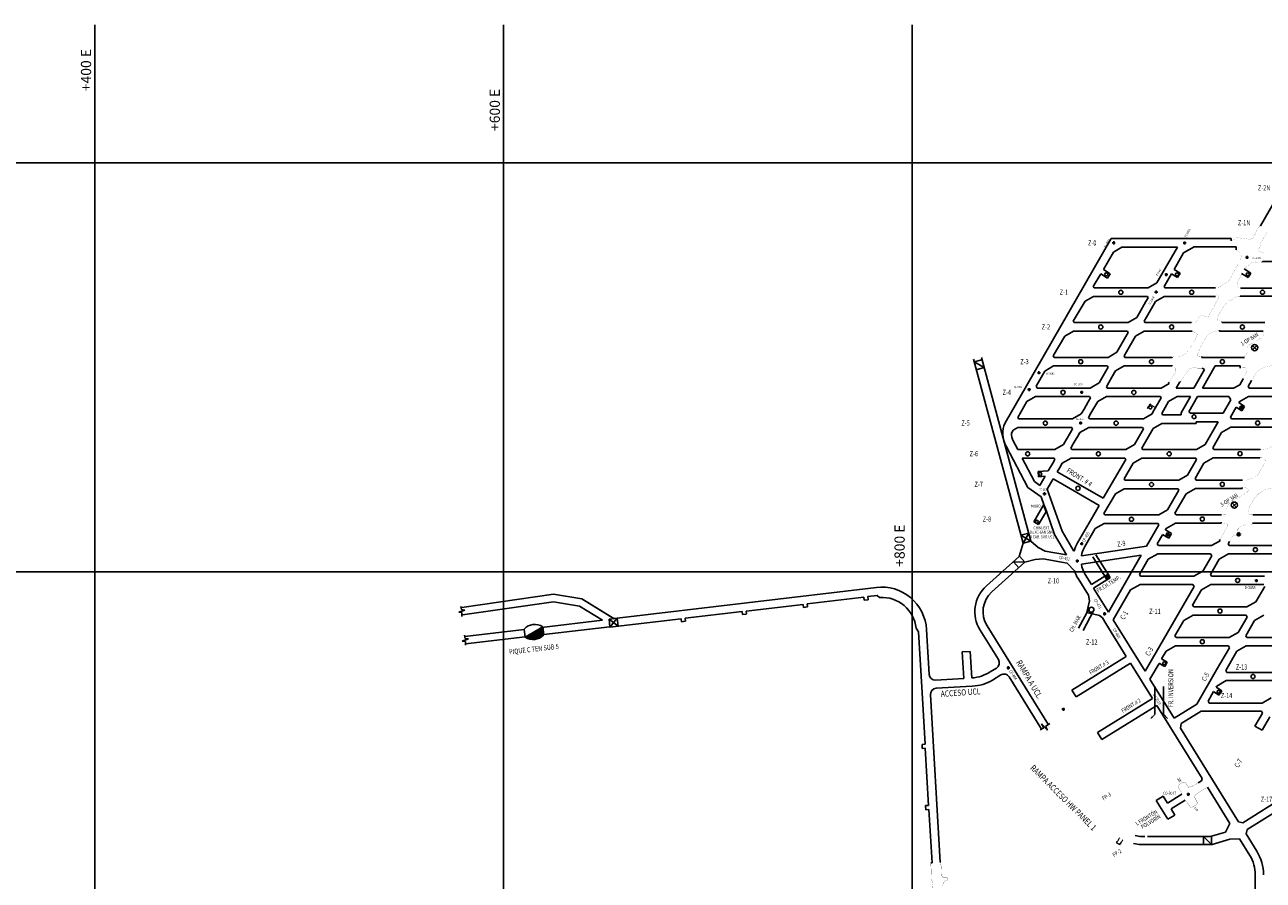
# Model space of a CAD drawing. Units: metres. Extents: x -1463 to 2941, y -818 to 1000.
# Drawn here: x 366 to 972, y 249 to 668 of the extents above; entities that cross this region are included whole.
import ezdxf
from ezdxf.enums import TextEntityAlignment as Align

# ---------------------------------------------------------------- set-up
doc = ezdxf.new("R2010")
doc.units = ezdxf.units.M
doc.header["$PDMODE"] = 34
doc.header["$PDSIZE"] = 0.75
doc.linetypes.add('HIDDEN', pattern=[0.375, 0.25, -0.125])
for name, color, linetype in [('COORDENADAS', 7, 'Continuous'), ('DISEÑO', 3, 'Continuous'), ('ESTACIONES', 4, 'Continuous'), ('NV-PRODUCCION', 7, 'Continuous')]:
    doc.layers.add(name, color=color, linetype=linetype)
doc.layers.add('TNV-PRODUCCION', color=7, linetype='Continuous', lineweight=13)
doc.styles.add('garamond', font='swissl.ttf', dxfattribs={"oblique": 15})
doc.styles.add('ROMANS', font='romans.shx', dxfattribs={"width": 0.7})

# ---------------------------------------------------------------- blocks, each defined once
blk = doc.blocks.new('AUDIT_I_130806104008-0')
at = {"color": 0, "linetype": 'Continuous'}
for p, q in [((611.438525, 367.486686), (613.849025, 369.897185)), ((611.805905, 367.323736), (615.149236, 370.667066)), ((612.191232, 367.178732), (616.449446, 371.436946)), ((612.595991, 367.053161), (617.749656, 372.206827)), ((613.022124, 366.948964), (619.049867, 372.976707)), ((613.472207, 366.868717), (619.272855, 372.669365)), ((616.220741, 367.011238), (613.52604, 369.70594)), ((616.633302, 367.129007), (613.859137, 369.903173)), ((613.949741, 366.815921), (619.331833, 372.198013)), ((617.02576, 367.266879), (614.192233, 370.100406)), ((614.459651, 366.795501), (619.390811, 371.726661)), ((617.399757, 367.423213), (614.52533, 370.297639)), ((617.756556, 367.596744), (614.858427, 370.494872)), ((615.009212, 366.814731), (619.449789, 371.255308)), ((618.097133, 367.786496), (615.191524, 370.692106)), ((618.422238, 367.991722), (615.524621, 370.889339)), ((615.609951, 366.885141), (619.508766, 370.783956)), ((618.732432, 368.211858), (615.857718, 371.086572)), ((619.028119, 368.446501), (616.190814, 371.283805)), ((616.282221, 367.027081), (619.567744, 370.312604)), ((619.309566, 368.695384), (616.523911, 371.481039)), ((619.576913, 368.958368), (616.857008, 371.678272)), ((617.069243, 367.283772), (619.626722, 369.841252)), ((619.684268, 369.381342), (617.190105, 371.875505)), ((619.60842, 369.98752), (617.523202, 372.072738)), ((619.532572, 370.593698), (617.856299, 372.269972)), ((619.456725, 371.199876), (618.189396, 372.467205)), ((619.380877, 371.806054), (618.522492, 372.664438)), ((619.305029, 372.412232), (618.855589, 372.861671)), ((619.229181, 373.01841), (619.188686, 373.058905)), ((610.753278, 367.862099), (611.248604, 368.357425)), ((611.558736, 367.430603), (610.861265, 368.128074)), ((611.087944, 367.666435), (612.548815, 369.127305)), ((612.413042, 367.106626), (611.194362, 368.325307)), ((613.121308, 366.928691), (611.527459, 368.52254)), ((613.745887, 366.834442), (611.860556, 368.719773)), ((614.313063, 366.797596), (612.193652, 368.917007)), ((614.836898, 366.804091), (612.526749, 369.11424)), ((615.325961, 366.845358), (612.859846, 369.311473)), ((615.785922, 366.915727), (613.192943, 369.508706)), ((618.109892, 367.794092), (619.6857, 369.369899))]:
    blk.add_line(p, q, dxfattribs=at)

msp = doc.modelspace()

# ---------------------------------------------------------------- linework, layer by layer
msp.add_point((874, 332.751))
at = {"layer": 'COORDENADAS', "color": 7}
for p, q in [((400, -655.42111), (400, 667.52336)), ((600, -655.42111), (600, 667.52336)), ((800, -655.42111), (800, 667.52336)), ((-233.52305, 600), (2200, 600)), ((-233.52305, 400), (2200, 400))]:
    msp.add_line(p, q, dxfattribs=at)
at = {"layer": 'DISEÑO', "linetype": 'HIDDEN'}
for points in [[(916.3118, 481.94007), (914.99183, 479.81694)], [(919.09473, 480.20967), (916.3118, 481.94007)]]:
    msp.add_lwpolyline(points, dxfattribs=at)
at = {"layer": 'DISEÑO', "color": 0, "linetype": 'HIDDEN'}
for points in [[(918.80552, 330.24296), (918.80552, 343.85098)], [(923.00552, 330.2577), (923.00552, 343.85098)], [(916.81156, 328.249), (918.80552, 330.24296)], [(903.06379, 268.892), (901.47479, 266.46608), (899.96904, 267.45235), (901.55804, 269.87827)]]:
    msp.add_lwpolyline(points, dxfattribs=at)
at = {"layer": 'DISEÑO', "color": 3}
msp.add_lwpolyline([(923.00552, 330.2577), (925.01421, 328.249)], dxfattribs=at)
at = {"layer": 'DISEÑO', "linetype": 'HIDDEN'}
msp.add_circle((916.50117, 480.35143), 0.75, dxfattribs=at)
at = {"layer": 'ESTACIONES', "color": 4}
for p in [(898.656, 560.858), (933.306, 560.82), (963.87, 553.751), (924.347, 545.306), (919.402, 536.756), (861.999, 497.316), (857.255, 489.101), (882.978, 487.751), (882.437, 472.729), (864.74, 438.086), (882.986, 413.676), (880.818, 405.305), (968.442, 395.674), (894.182, 379.39), (847.057, 353.005), (935.133, 291.138)]:
    msp.add_point(p, dxfattribs=at)
at = {"layer": 'NV-PRODUCCION', "color": 7, "linetype": 'Continuous'}
for p, q in [((988.3113, 600.29628), (970.39249, 569.26)), ((970.1604, 569.394), (970.39249, 569.26)), ((897.45342, 562.921), (855.87049, 490.89724)), ((956.0244, 562.921), (897.45342, 562.921)), ((902.6103, 558.721), (898.51229, 556.35502)), ((929.78225, 558.721), (902.6103, 558.721)), ((929.78225, 558.721), (921.05436, 543.60384)), ((932.78448, 555.92101), (937.98754, 558.925)), ((937.98754, 558.925), (958.59602, 558.9233)), ((956.0244, 561.9269), (956.0244, 562.921)), ((958.5959, 557.4523), (958.59602, 558.9233)), ((898.51229, 556.35502), (893.54782, 547.88301)), ((932.78448, 555.92101), (928.15594, 547.90414)), ((971.3806, 551.749), (993.79085, 551.749)), ((971.3806, 551.4811), (971.3806, 551.749)), ((892.2831, 545.72473), (888.64609, 539.51806)), ((892.2831, 545.72473), (895.59898, 543.61141)), ((896.94252, 545.71974), (893.54782, 547.88301)), ((895.59898, 543.61141), (896.94252, 545.71974)), ((926.90484, 545.73718), (923.31423, 539.51806)), ((929.78516, 543.90145), (926.90484, 545.73718)), ((928.15594, 547.90414), (931.12881, 546.00968)), ((931.12881, 546.00968), (929.78516, 543.90145)), ((964.42618, 543.90145), (961.2269, 545.94046)), ((962.45757, 548.12042), (965.76983, 546.00968)), ((965.76983, 546.00968), (964.42618, 543.90145)), ((888.64609, 539.51806), (889.03121, 538.851)), ((919.73333, 541.3194), (915.45795, 538.851)), ((921.05436, 543.60747), (919.73333, 541.3194)), ((923.31423, 539.51806), (924.46435, 541.51013)), ((923.69936, 538.851), (923.31423, 539.51806)), ((888.71348, 534.651), (884.61547, 532.28502)), ((888.71348, 534.651), (915.11308, 534.651)), ((915.45795, 538.851), (889.03121, 538.851)), ((915.4982, 533.98394), (914.40632, 532.09274)), ((915.11308, 534.651), (915.4982, 533.98394)), ((919.07911, 532.1826), (923.35449, 534.651)), ((923.35449, 534.651), (948.4657, 534.651)), ((948.4867, 538.851), (923.69936, 538.851)), ((982.2668, 534.751), (960.482, 534.751)), ((960.482, 534.6866), (960.482, 534.751)), ((960.779, 538.7984), (960.779, 538.751)), ((984.2437, 538.751), (960.779, 538.751)), ((884.61547, 532.28502), (878.85826, 522.51806)), ((914.40842, 532.09274), (911.2415, 526.60747)), ((919.07911, 532.1826), (914.6494, 524.51013)), ((878.85826, 522.51806), (879.24339, 521.851)), ((905.64299, 521.851), (879.24339, 521.851)), ((909.91838, 524.3194), (905.64299, 521.851)), ((911.2394, 526.60747), (909.91838, 524.3194)), ((913.49928, 522.51806), (914.6494, 524.51013)), ((913.88441, 521.851), (913.49928, 522.51806)), ((936.5083, 521.851), (913.88441, 521.851)), ((936.5083, 521.7142), (936.5083, 521.851)), ((951.6161, 522.1957), (951.6161, 521.851)), ((972.6442, 521.851), (951.6161, 521.851)), ((874.62313, 515.1826), (869.04331, 505.51806)), ((878.89852, 517.651), (874.62313, 515.1826)), ((878.89852, 517.651), (905.29812, 517.651)), ((905.68325, 516.98394), (904.59137, 515.09274)), ((909.26415, 515.1826), (904.83444, 507.51013)), ((905.29812, 517.651), (905.68325, 516.98394)), ((909.26415, 515.1826), (913.53954, 517.651)), ((913.53954, 517.651), (936.99734, 517.651)), ((950.3482, 518.1108), (950.3482, 517.651)), ((950.3482, 517.651), (971.78185, 517.651)), ((901.42445, 509.60747), (900.10343, 507.3194)), ((904.59347, 515.09274), (901.42654, 509.60747)), ((968.67366, 510.63995), (966.50341, 508.56871)), ((966.55292, 510.68945), (968.62416, 508.51921)), ((869.04331, 505.51806), (869.42844, 504.851)), ((900.10343, 507.3194), (895.82804, 504.851)), ((903.68433, 505.51806), (904.83444, 507.51013)), ((904.06945, 504.851), (903.68433, 505.51806)), ((927.1704, 504.851), (904.06945, 504.851)), ((927.1704, 505.001), (927.1704, 504.851)), ((941.7113, 505.3138), (941.7113, 504.851)), ((962.59461, 504.851), (941.7113, 504.851)), ((864.89687, 498.1314), (860.61619, 490.71704)), ((869.08357, 500.651), (864.89687, 498.1314)), ((894.77851, 498.09274), (892.76514, 494.60547)), ((895.8683, 499.98394), (894.77641, 498.09274)), ((895.48317, 500.651), (895.8683, 499.98394)), ((899.19886, 497.74901), (896.17303, 492.50813)), ((898.18488, 495.99274), (899.4492, 498.1826)), ((899.4492, 498.1826), (903.72458, 500.651)), ((903.72458, 500.651), (927.2683, 500.651)), ((927.2683, 500.9456), (927.2683, 500.651)), ((943.10311, 498.85666), (937.84461, 489.749)), ((941.8328, 499.5901), (943.10311, 498.85666)), ((948.29607, 500.651), (942.00157, 489.749)), ((948.29607, 500.651), (960.5809, 500.651)), ((960.5809, 499.5261), (960.5809, 500.651)), ((855.87049, 490.89724), (845.44641, 472.84222)), ((891.44202, 492.3174), (887.16663, 489.849)), ((892.76304, 494.60547), (891.44202, 492.3174)), ((895.02292, 490.51606), (896.17303, 492.50813)), ((925.71685, 492.10477), (921.80974, 489.849)), ((925.3953, 492.6617), (925.71685, 492.10477)), ((931.01854, 492.86231), (929.22107, 489.749)), ((931.3395, 492.677), (931.01854, 492.86231)), ((957.24328, 489.749), (960.25893, 491.49008)), ((961.91423, 494.35709), (960.25893, 491.49008)), ((961.7786, 494.4354), (961.91423, 494.35709)), ((966.05907, 493.53612), (964.39617, 490.65598)), ((966.2737, 493.4122), (966.05907, 493.53612)), ((860.42216, 485.649), (856.14677, 483.1806)), ((860.61619, 490.71704), (861.11735, 489.849)), ((887.20689, 484.98194), (886.115, 483.09074)), ((886.82176, 485.649), (887.20689, 484.98194)), ((890.78779, 483.1806), (895.06317, 485.649)), ((895.40805, 489.849), (895.02292, 490.51606)), ((895.06317, 485.649), (921.46487, 485.649)), ((921.80974, 489.849), (895.40805, 489.849)), ((917.84416, 478.04362), (921.85, 484.98194)), ((921.46487, 485.649), (921.85, 484.98194)), ((925.4564, 483.29176), (929.73179, 485.76016)), ((929.22107, 489.749), (937.84461, 489.749)), ((929.71246, 485.749), (936.22818, 485.749)), ((936.22818, 485.749), (931.6285, 477.78212)), ((939.69209, 485.749), (935.38015, 478.28078)), ((939.69209, 485.749), (954.93388, 485.749)), ((942.00157, 489.749), (957.24328, 489.749)), ((954.93388, 485.749), (955.93388, 484.01695)), ((964.63388, 485.749), (960.01209, 483.0806)), ((964.91982, 489.749), (964.39617, 490.65598)), ((964.63388, 485.749), (987.47684, 485.749)), ((964.91982, 489.749), (990.91522, 489.749)), ((856.14677, 483.1806), (851.70779, 475.49206)), ((884.08893, 479.58147), (882.76791, 477.2934)), ((886.1171, 483.09074), (884.09103, 479.58147)), ((890.78779, 483.1806), (887.49892, 477.48413)), ((925.51127, 483.32344), (922.11655, 477.44361)), ((955.93388, 484.01695), (952.22324, 477.58993)), ((958.53788, 480.52721), (955.7307, 475.66502)), ((960.01209, 483.0806), (959.78898, 482.69418)), ((961.70245, 480.84122), (960.55111, 479.87976)), ((961.60751, 479.78481), (960.64605, 480.93616)), ((851.70779, 475.49206), (852.09292, 474.825)), ((852.09292, 474.825), (878.49252, 474.825)), ((882.76791, 477.2934), (878.49252, 474.825)), ((886.34881, 475.49206), (887.49892, 477.48413)), ((886.73394, 474.825), (886.34881, 475.49206)), ((913.13563, 474.825), (886.73394, 474.825)), ((917.41102, 477.2934), (913.13563, 474.825)), ((917.84416, 478.04362), (917.41102, 477.2934)), ((922.50106, 476.77761), (922.11655, 477.44361)), ((922.50106, 476.77761), (931.6285, 476.77761)), ((931.6285, 477.78212), (931.6285, 476.77761)), ((936.231, 477.57994), (935.38015, 478.28078)), ((952.22324, 477.58993), (936.231, 477.57994)), ((938.968, 473.38502), (949.79553, 473.38502)), ((938.968, 472.578), (938.968, 473.38502)), ((949.79553, 473.38502), (943.39016, 462.29058)), ((956.25957, 474.749), (955.7307, 475.66502)), ((956.25957, 474.749), (978.42489, 474.749)), ((849.3736, 469.19254), (848.55431, 467.82783)), ((851.74805, 470.625), (849.3736, 469.19254)), ((878.14765, 470.625), (851.74805, 470.625)), ((877.44299, 468.06674), (875.43019, 464.58047)), ((878.53278, 469.95794), (877.44089, 468.06674)), ((878.14765, 470.625), (878.53278, 469.95794)), ((882.02403, 468.00133), (878.83809, 462.48313)), ((880.84936, 465.96674), (882.11368, 468.1566)), ((882.11368, 468.1566), (886.38906, 470.625)), ((886.38906, 470.625), (912.79076, 470.625)), ((913.17589, 469.95794), (908.75019, 462.2924)), ((917.85609, 470.06428), (912.33004, 460.49288)), ((912.79076, 470.625), (913.17589, 469.95794)), ((917.85609, 470.06428), (922.2093, 472.57761)), ((922.2093, 472.57761), (931.6285, 472.57761)), ((931.6285, 472.57729), (938.968, 472.578)), ((936.231, 472.578), (938.968, 472.578)), ((951.35183, 468.0806), (947.07044, 460.66502)), ((955.97363, 470.749), (951.35183, 468.0806)), ((955.97363, 470.749), (979.55477, 470.749)), ((856.6295, 441.26879), (846.07859, 461.39368)), ((851.64374, 459.824), (849.46564, 463.97852)), ((874.10707, 462.2924), (869.83169, 459.824)), ((875.4281, 464.58047), (874.10707, 462.2924)), ((877.68798, 460.49106), (878.83809, 462.48313)), ((908.75019, 462.2924), (904.4748, 459.824)), ((943.3933, 462.2924), (939.11792, 459.824)), ((947.59931, 459.749), (947.07044, 460.66502)), ((869.83169, 459.824), (851.64374, 459.824)), ((853.84568, 455.624), (869.48682, 455.624)), ((859.88297, 444.10841), (853.84568, 455.624)), ((869.87194, 454.95694), (868.78006, 453.06574)), ((869.48682, 455.624), (869.87194, 454.95694)), ((873.45285, 453.1556), (877.72823, 455.624)), ((878.0731, 459.824), (877.68798, 460.49106)), ((877.72823, 455.624), (904.12993, 455.624)), ((904.4748, 459.824), (878.0731, 459.824)), ((904.51506, 454.95694), (893.51638, 435.90666)), ((904.12993, 455.624), (904.51506, 454.95694)), ((908.09281, 453.15379), (912.37135, 455.624)), ((912.71622, 459.824), (912.33004, 460.49288)), ((912.37135, 455.624), (938.77305, 455.624)), ((939.11792, 459.824), (912.71622, 459.824)), ((939.15712, 454.95875), (934.73036, 447.29137)), ((938.77305, 455.624), (939.15818, 454.95694)), ((947.31337, 455.749), (942.69158, 453.0806)), ((947.31337, 455.749), (970.1208, 455.749)), ((947.59931, 459.749), (970.2298, 459.749)), ((970.1208, 455.7901), (970.1208, 455.749)), ((970.2298, 459.5739), (970.2298, 459.749)), ((861.58511, 448.94731), (866.59013, 449.26902)), ((861.74548, 446.45245), (861.58511, 448.94731)), ((868.78216, 453.06574), (866.59013, 449.26902)), ((872.18853, 450.96574), (871.00026, 448.9076)), ((875.50359, 446.30759), (871.00026, 448.9076)), ((872.18853, 450.96574), (873.45285, 453.1556)), ((908.09281, 453.15379), (903.66933, 445.49208)), ((942.69158, 453.0806), (938.41019, 445.66502)), ((862.52507, 442.22814), (859.88297, 444.10841)), ((865.08814, 446.66751), (861.74548, 446.45245)), ((865.08814, 446.66751), (862.52507, 442.22814)), ((869.00026, 445.44349), (866.05541, 440.34287)), ((873.50359, 442.84349), (869.00026, 445.44349)), ((873.50359, 442.84349), (891.51638, 432.44256)), ((875.50359, 446.30759), (893.51638, 435.90666)), ((904.05505, 444.824), (903.66933, 445.49208)), ((930.45675, 444.824), (904.05505, 444.824)), ((934.73213, 447.2924), (930.45675, 444.824)), ((938.93906, 444.749), (938.41019, 445.66502)), ((938.93906, 444.749), (961.59265, 444.749)), ((863.1258, 436.64563), (856.6295, 441.26879)), ((864.47072, 432.86815), (863.1258, 436.64563)), ((873.34904, 419.85722), (866.05541, 440.34287)), ((899.43302, 438.15458), (893.85379, 428.49107)), ((899.43302, 438.15458), (903.71018, 440.624)), ((903.71018, 440.624), (930.11187, 440.624)), ((930.49641, 439.95796), (924.91599, 430.29239)), ((934.03132, 438.0806), (928.59524, 428.66502)), ((930.11187, 440.624), (930.497, 439.95694)), ((938.65312, 440.749), (934.03132, 438.0806)), ((938.65312, 440.749), (961.5009, 440.749)), ((961.5009, 441.1847), (961.5009, 440.749)), ((864.47072, 432.86815), (859.51693, 424.42499)), ((865.52081, 429.32247), (864.3386, 432.64296)), ((865.65293, 429.54766), (864.47072, 432.86815)), ((891.51638, 432.44256), (888.83432, 427.7971)), ((924.91601, 430.2924), (920.64062, 427.824)), ((958.74462, 433.60143), (956.57438, 431.53019)), ((956.62388, 433.65094), (958.69512, 431.48069)), ((861.84569, 423.05865), (859.51693, 424.42499)), ((865.65293, 429.54766), (861.84569, 423.05865)), ((869.71146, 418.14845), (865.65293, 429.54766)), ((894.23892, 427.824), (893.85379, 428.49107)), ((920.64062, 427.824), (894.23892, 427.824)), ((929.1241, 427.749), (928.59524, 428.66502)), ((929.1241, 427.749), (951.3149, 427.749)), ((951.3149, 427.7579), (951.3149, 427.749)), ((966.67436, 427.749), (988.3365, 427.749)), ((857.08357, 418.87755), (853.22226, 417.83338)), ((854.26642, 413.97207), (857.08357, 418.87755)), ((889.61865, 421.1556), (893.89405, 423.624)), ((893.89405, 423.624), (920.29575, 423.624)), ((920.68087, 422.95695), (914.69003, 412.5805)), ((920.29575, 423.624), (920.68088, 422.95694)), ((922.54124, 418.17918), (925.57219, 416.42894)), ((924.21637, 421.0806), (923.85746, 420.45896)), ((923.89124, 420.51745), (926.92219, 418.76721)), ((928.83817, 423.749), (924.21637, 421.0806)), ((925.64413, 417.79883), (924.49187, 418.75919)), ((924.58782, 417.70287), (925.54818, 418.85514)), ((926.92219, 418.76721), (925.57219, 416.42894)), ((928.83817, 423.749), (951.2848, 423.749)), ((951.2848, 424.2088), (951.2848, 423.749)), ((960.28513, 417.79882), (959.13287, 418.75918)), ((959.22882, 417.70287), (960.18918, 418.85513)), ((966.48607, 423.749), (989.36246, 423.749)), ((854.27669, 413.9355), (852.34001, 407.40687)), ((853.22226, 417.83338), (858.12773, 415.01624)), ((858.12773, 415.01624), (854.26642, 413.97207)), ((858.12773, 415.01624), (861.63505, 411.80979)), ((922.49805, 418.10439), (919.93498, 413.66503)), ((920.46385, 412.749), (919.93498, 413.66503)), ((920.46385, 412.749), (946.45925, 412.749)), ((946.45925, 412.749), (950.69004, 415.19165)), ((950.394, 415.7044), (950.69004, 415.19165)), ((955.26144, 414.85225), (954.576, 413.66502)), ((955.10486, 412.749), (954.576, 413.66502)), ((955.10486, 412.749), (981.10026, 412.749)), ((955.252, 414.8577), (955.26144, 414.85225)), ((852.33963, 407.40688), (836.35134, 393.10022)), ((855.20174, 404.60034), (852.53442, 407.58118)), ((860.19897, 406.02465), (864.09196, 406.22566)), ((865.08077, 410.11301), (861.63505, 411.80979)), ((888.37052, 407.33757), (894.28229, 397.81024)), ((889.92548, 408.30243), (896.36448, 397.92543)), ((912.12691, 408.14104), (896.03838, 380.2749)), ((915.55611, 406.0806), (911.27473, 398.66503)), ((920.17791, 408.749), (915.55611, 406.0806)), ((920.17791, 408.749), (946.06119, 408.749)), ((946.59006, 407.83298), (942.25261, 400.3203)), ((950.19713, 406.0806), (945.91574, 398.66502)), ((946.06119, 408.749), (946.59006, 407.83298)), ((954.81893, 408.749), (950.19713, 406.0806)), ((954.81893, 408.749), (980.70221, 408.749)), ((855.20174, 404.60034), (839.01866, 390.11938)), ((852.2209, 401.93302), (849.55358, 404.91386)), ((849.55358, 404.91386), (855.20174, 404.60034)), ((860.19897, 406.02465), (855.20232, 404.60024)), ((937.79899, 397.749), (942.25261, 400.3203)), ((881.19125, 396.61372), (886.23682, 388.48326)), ((884.58998, 398.72289), (887.69372, 393.72152)), ((894.28229, 397.81024), (887.69372, 393.72152)), ((895.33684, 396.11085), (888.7483, 392.02215)), ((894.28229, 397.81024), (895.83726, 398.77511)), ((895.33684, 396.11085), (894.28229, 397.81024)), ((894.28229, 397.81024), (896.89175, 397.07581)), ((895.83726, 398.77511), (895.33684, 396.11085)), ((895.33684, 396.11085), (896.89175, 397.07581)), ((895.83726, 398.77511), (896.89175, 397.07581)), ((911.80359, 397.749), (911.27473, 398.66503)), ((911.80359, 397.749), (937.79899, 397.749)), ((946.44461, 397.749), (945.91574, 398.66502)), ((946.44461, 397.749), (972.44001, 397.749)), ((836.38471, 393.13008), (836.35134, 393.10022)), ((886.79384, 385.7003), (886.23682, 388.48326)), ((888.7483, 392.02215), (896.03838, 380.2749)), ((906.89586, 391.0806), (898.43112, 376.41924)), ((911.51766, 393.749), (906.89586, 391.0806)), ((911.51766, 393.749), (937.40094, 393.749)), ((937.92981, 392.83298), (913.98389, 351.35744)), ((941.53688, 391.0806), (937.25549, 383.66502)), ((937.40094, 393.749), (937.92981, 392.83298)), ((946.15867, 393.749), (941.53688, 391.0806)), ((946.15867, 393.749), (972.04196, 393.749)), ((972.57082, 392.83298), (968.23338, 385.3203)), ((886.59164, 381.99389), (881.42723, 372.45003)), ((886.79384, 385.7003), (885.46361, 380.01869)), ((937.78436, 382.749), (937.25549, 383.66502)), ((937.78436, 382.749), (963.77975, 382.749)), ((963.77975, 382.749), (968.23338, 385.3203)), ((888.79037, 380.80411), (883.62596, 371.26024)), ((885.46361, 380.01869), (891.61705, 378.58038)), ((891.61705, 378.58038), (893.09164, 377.43738)), ((893.09164, 377.43738), (894.78202, 374.7135)), ((932.87662, 376.0806), (928.59524, 368.66502)), ((937.49842, 378.749), (932.87662, 376.0806)), ((937.49842, 378.749), (963.3817, 378.749)), ((963.91057, 377.83298), (959.57312, 370.3203)), ((967.51764, 376.0806), (963.23625, 368.66502)), ((963.3817, 378.749), (963.91057, 377.83298)), ((972.13943, 378.749), (967.51764, 376.0806)), ((955.1195, 367.749), (959.57312, 370.3203)), ((928.83817, 363.749), (924.21637, 361.0806)), ((929.1241, 367.749), (928.59524, 368.66502)), ((928.83817, 363.749), (954.72145, 363.749)), ((929.1241, 367.749), (955.1195, 367.749)), ((954.72145, 363.749), (955.25031, 362.83298)), ((963.47918, 363.749), (958.85738, 361.0806)), ((963.76512, 367.749), (963.23625, 368.66502)), ((963.47918, 363.749), (989.36246, 363.749)), ((963.76512, 367.749), (989.76052, 367.749)), ((904.78276, 358.59827), (878.16614, 342.12868)), ((924.21637, 361.0806), (922.06278, 357.35049)), ((955.25031, 362.83298), (948.97103, 351.95694)), ((958.85738, 361.0806), (953.4213, 351.66504)), ((906.89194, 355.19954), (880.27532, 338.72994)), ((920.81278, 355.18543), (916.37663, 347.50178)), ((922.03667, 357.36557), (924.83821, 355.74809)), ((923.58821, 353.58303), (924.83821, 355.74809)), ((948.97103, 351.95694), (939.28699, 335.18369)), ((953.95018, 350.749), (953.4213, 351.66504)), ((953.66424, 346.749), (949.04242, 344.08059)), ((953.66424, 346.749), (979.54751, 346.749)), ((953.95018, 350.749), (978.6281, 350.749)), ((878.16614, 342.12868), (880.27532, 338.72994)), ((944.76105, 336.66504), (947.46532, 341.34897)), ((950.11941, 339.65743), (947.46532, 341.34897)), ((948.71652, 343.51611), (949.04242, 344.08059)), ((951.46306, 341.76566), (948.71652, 343.51611)), ((951.46306, 341.76566), (950.11941, 339.65743)), ((919.70936, 334.5455), (892.83763, 317.91806)), ((919.70936, 334.5455), (941.87952, 298.82042)), ((939.28699, 335.18369), (928.2655, 328.34401)), ((945.28993, 335.749), (944.76105, 336.66504)), ((945.28993, 335.749), (971.28531, 335.749)), ((971.28531, 335.749), (975.73893, 338.3203)), ((941.33822, 331.749), (931.68546, 325.75872)), ((941.33822, 331.749), (970.88725, 331.749)), ((971.41612, 330.83298), (967.72704, 324.4433)), ((970.88725, 331.749), (971.41612, 330.83298)), ((975.02319, 329.0806), (971.19114, 322.4433)), ((890.72845, 321.31679), (892.83763, 317.91806)), ((931.68546, 325.75872), (931.26148, 323.51627)), ((931.26148, 323.51627), (959.67563, 277.72962)), ((967.72704, 324.4433), (971.19114, 322.4433)), ((939.97393, 296.82515), (941.63578, 297.77178)), ((941.63578, 297.77178), (941.87952, 298.82042)), ((924.93871, 286.76654), (932.00552, 291.15223)), ((955.47127, 276.91863), (944.48078, 294.62873)), ((922.83775, 290.19999), (919.46122, 288.13386)), ((919.46122, 288.13386), (925.15628, 278.95721)), ((924.93871, 286.76654), (922.83775, 290.19999)), ((926.66116, 283.95165), (933.56884, 288.23858)), ((961.74108, 277.24606), (982.58844, 290.18401)), ((963.85025, 273.84733), (984.63917, 286.749)), ((928.47476, 280.98782), (925.15628, 278.95721)), ((928.47476, 280.98782), (926.66116, 283.95165)), ((953.29131, 272.64422), (955.47127, 276.91863)), ((959.67563, 277.72962), (961.74108, 277.24606)), ((963.85025, 273.84733), (963.36668, 271.78184)), ((911.04341, 266.52651), (908.32069, 267.05946)), ((911.43121, 270.52651), (909.08907, 270.98496)), ((913.78881, 270.52651), (911.43121, 270.52651)), ((945.78881, 270.52651), (915.18881, 270.52651)), ((942.48881, 270.52651), (946.48881, 266.52651)), ((942.48881, 270.52651), (942.48881, 266.52651)), ((946.48881, 270.64955), (953.29131, 272.64422)), ((946.48881, 270.52651), (946.48881, 266.52651)), ((946.74265, 266.52651), (955.40055, 269.24552)), ((955.40055, 269.24552), (960.12912, 269.41295)), ((965.18968, 261.25835), (960.12912, 269.41295)), ((963.36668, 271.78184), (968.58841, 263.36753)), ((946.74265, 266.52651), (911.04341, 266.52651)), ((967.89538, 251.76707), (967.89538, 231.52391))]:
    msp.add_line(p, q, dxfattribs=at)
at = {"layer": 'NV-PRODUCCION', "color": 251, "linetype": 'Continuous'}
for p, q in [((854.27649, 413.93484), (829.94881, 503.89836)), ((834.15143, 503.68038), (830.29012, 502.63621)), ((858.12773, 415.01624), (833.85544, 504.77494)), ((830.29012, 502.63621), (835.19559, 499.81907)), ((835.19559, 499.81907), (831.33428, 498.7749)), ((624.47209, 388.9543), (579.66091, 382.43385)), ((624.47209, 388.9543), (638.42558, 386.67146)), ((655.63564, 377.3224), (782.47833, 392.32019)), ((778.36564, 387.80605), (782.94801, 388.34786)), ((782.94801, 388.34786), (784.09329, 387.44479)), ((579.12262, 383.05416), (579.46166, 381.57144)), ((624.43991, 385.3117), (580.02409, 378.84879)), ((624.43991, 385.3117), (637.14842, 383.23254)), ((637.14836, 383.23253), (648.51445, 376.27916)), ((637.14842, 383.23254), (648.51452, 376.27918)), ((638.42551, 386.67144), (654.16847, 377.04048)), ((638.42558, 386.67146), (654.01999, 377.13137)), ((718.78069, 380.76076), (746.587, 384.04856)), ((746.76205, 382.55881), (746.587, 384.04856)), ((746.76205, 382.55881), (748.74822, 382.79366)), ((748.57316, 384.28341), (776.37947, 387.57121)), ((748.74822, 382.79366), (748.57316, 384.28341)), ((776.55453, 386.08145), (776.37947, 387.57121)), ((776.55467, 386.08147), (778.54084, 386.31631)), ((778.54069, 386.3163), (778.36564, 387.80605)), ((581.11446, 381.27489), (578.10552, 380.25817)), ((578.10552, 380.25817), (579.5888, 380.08872)), ((579.46166, 381.57144), (581.11446, 381.27489)), ((579.5888, 380.08872), (579.71593, 378.18236)), ((618.66425, 372.74971), (648.51452, 376.27918)), ((651.66332, 376.85263), (655.63565, 377.32232)), ((651.66332, 376.85263), (652.13298, 372.88047)), ((651.66332, 376.85263), (656.10531, 373.35016)), ((655.63565, 377.32232), (652.13298, 372.88047)), ((652.13653, 372.88097), (687.00203, 377.00345)), ((655.63565, 377.32232), (656.10531, 373.35016)), ((687.17711, 375.51353), (687.00203, 377.00345)), ((687.17711, 375.51353), (689.16327, 375.74837)), ((688.98822, 377.23812), (716.79452, 380.52592)), ((689.16327, 375.74837), (688.98822, 377.23812)), ((716.96958, 379.03617), (716.79452, 380.52592)), ((716.96958, 379.03617), (718.95589, 379.27103)), ((718.93249, 379.46893), (718.78069, 380.76076)), ((581.092, 368.30719), (610.11779, 371.73918)), ((610.09297, 371.93759), (610.58959, 367.96854)), ((619.22178, 373.07983), (610.58959, 367.96854)), ((619.22178, 373.07983), (619.71841, 369.11078)), ((619.70133, 369.24725), (652.11304, 373.07959)), ((652.13315, 372.88049), (656.10531, 373.35016)), ((804.67237, 343.57746), (803.08918, 370.531)), ((808.31375, 349.80024), (807.02374, 371.76239)), ((833.24304, 371.46749), (842.20704, 357.02288)), ((836.64178, 373.57667), (866.68856, 325.15918)), ((582.88531, 367.11339), (579.87637, 366.09667)), ((579.87637, 366.09667), (581.35965, 365.92722)), ((580.89347, 368.89266), (581.23251, 367.40994)), ((581.23251, 367.40994), (582.88531, 367.11339)), ((581.35965, 365.92722), (581.48679, 364.02086)), ((581.45489, 364.72502), (610.56477, 368.16695)), ((824.46645, 360.76466), (828.45956, 360.99934)), ((824.46645, 360.76466), (825.22903, 347.78864)), ((828.45956, 360.99934), (829.22184, 348.02837)), ((838.14023, 350.96838), (841.23987, 352.89195)), ((811.4845, 346.98132), (825.22903, 347.78864)), ((839.38746, 347.03475), (843.34904, 349.49322)), ((847.47998, 348.52605), (863.28982, 323.05)), ((806.31419, 315.62564), (804.67237, 343.57746)), ((813.73735, 257.88709), (808.90012, 339.81745)), ((811.71904, 342.9882), (829.4385, 344.029)), ((862.68076, 322.67105), (864.4536, 323.7135)), ((864.4536, 323.7135), (863.30647, 325.58992)), ((863.30647, 325.58992), (866.22644, 322.5668)), ((865.28788, 324.33897), (867.37357, 325.69416)), ((866.22644, 322.5668), (865.28788, 324.33897)), ((804.81671, 315.53876), (806.31419, 315.62564)), ((804.81672, 315.53862), (804.93399, 313.54206)), ((804.93399, 313.5422), (806.43147, 313.62908)), ((808.07329, 285.67726), (806.43147, 313.62908)), ((806.57581, 285.59038), (808.07329, 285.67726)), ((806.57582, 285.59024), (806.69309, 283.59368)), ((806.69309, 283.59382), (808.19057, 283.6807)), ((809.72048, 257.57646), (808.19057, 283.6807)), ((809.0933, 257.5397), (809.72048, 257.57646)), ((813.8155, 257.8917), (813.73735, 257.88709))]:
    msp.add_line(p, q, dxfattribs=at)
at = {"layer": 'NV-PRODUCCION', "color": 7}
for p, q in [((895.82804, 504.851), (869.42844, 504.851)), ((869.08357, 500.651), (895.48317, 500.651)), ((886.82176, 485.649), (860.42216, 485.649)), ((861.11735, 489.849), (887.16663, 489.849))]:
    msp.add_line(p, q, dxfattribs=at)
at = {"layer": 'NV-PRODUCCION', "linetype": 'Continuous'}
for p, q in [((888.83432, 427.7971), (880.91343, 414.07771)), ((873.34904, 419.85722), (879.16382, 410.07436)), ((889.61865, 421.1556), (884.37753, 412.07771)), ((869.71146, 418.14845), (875.58892, 408.26014)), ((914.69003, 412.5805), (882.80948, 407.69525)), ((875.77775, 404.16514), (864.09196, 406.22566)), ((875.58892, 408.26014), (865.08077, 410.11301)), ((879.26137, 410.14575), (879.16382, 410.07436)), ((912.12691, 408.14104), (882.78046, 403.64411)), ((879.41472, 400.49101), (875.77751, 404.16526)), ((898.43112, 376.41924), (913.98389, 351.35744)), ((894.78202, 374.7135), (904.78276, 358.59827)), ((906.89194, 355.19954), (917.60018, 337.94424)), ((916.37663, 347.50178), (928.2655, 328.34401)), ((917.60018, 337.94424), (890.72845, 321.31679))]:
    msp.add_line(p, q, dxfattribs=at)
at = {"layer": 'NV-PRODUCCION', "color": 251}
msp.add_line((801.9549, 372.37404), (803.08918, 370.531), dxfattribs=at)
at = {"layer": 'NV-PRODUCCION', "linetype": 'Continuous', "const_width": 0.05}
for points in [[(970.1604, 569.394), (968.8371, 567.4996), (968.2891, 566.3051), (967.809, 565.0597), (967.2766, 564.496), (966.7906, 563.4792), (965.6845, 562.5452), (965.1951, 562.5093), (964.0238, 562.7494), (961.7915, 563.1164), (961.1028, 562.9365), (959.7535, 563.4009), (958.5356, 563.2544), (957.8275, 562.4569), (956.9224, 562.1786), (956.0244, 561.9269)], [(973.6263, 566.274), (973.0492, 565.3488), (972.8453, 564.6336), (972.0138, 563.3818), (971.1488, 561.6455), (970.4398, 560.6549), (970.1284, 558.7255), (969.3489, 557.5256), (969.3813, 557.2509), (969.5465, 556.7723), (970.3614, 556.5719), (970.4572, 556.47), (970.8944, 556.3428), (972.1037, 556.146), (972.3168, 556.0375)], [(958.5959, 557.4523), (959.3742, 556.9942), (960.0852, 556.4419), (961.0517, 554.4401), (960.8863, 553.3455), (959.9434, 551.5199), (959.1715, 549.9422), (958.6806, 549.2917), (957.7759, 547.2459), (956.7264, 545.6791), (956.0853, 544.1883), (955.4065, 543.0718), (954.9491, 542.3817), (954.0436, 541.6554), (952.974, 540.8145), (952.0922, 540.4911), (951.5919, 540.1608)], [(971.3806, 551.4811), (971.0418, 551.4036), (969.5592, 551.5225), (969.0113, 551.4448), (968.4996, 551.2018), (967.9958, 551.556), (967.2761, 551.4947), (966.4566, 551.2105), (965.1307, 550.3962), (963.7594, 549.2402)], [(961.2269, 545.94046), (960.6556, 544.2621)], [(963.7594, 549.2402), (962.45757, 548.12042)], [(951.5919, 540.1608), (950.1797, 538.8916), (948.4867, 538.729)], [(960.6556, 544.2621), (960.205, 543.3168), (959.2558, 541.7445), (959.0594, 539.9399)], [(959.0594, 539.9399), (959.4506, 539.4278), (960.2278, 538.9335), (960.779, 538.7984)], [(949.9413, 533.8351), (949.5202, 533.1417), (948.803, 531.9956), (948.1724, 530.4576), (946.8867, 528.1572), (946.1846, 526.9906), (945.6825, 526.3358), (945.0497, 525.0195), (944.7264, 524.7628), (944.2599, 524.7767), (943.5775, 524.5614), (941.7994, 525.773), (941.185, 525.6773), (940.3423, 524.493), (939.6752, 523.246), (939.4399, 522.6974)], [(948.4657, 535.6157), (949.669, 535.133)], [(950.5812, 522.708), (950.163, 522.8531), (949.6994, 522.8245), (949.3957, 523.3901), (949.4776, 524.2409), (949.6004, 524.7439), (949.7098, 524.8629), (950.4055, 526.3787), (951.5053, 528.3125), (953.2024, 530.7316), (953.5876, 531.3251), (954.4429, 532.2564), (954.9196, 532.6572), (955.8784, 532.8728), (958.1603, 534.2763)], [(949.669, 535.133), (949.9162, 534.3988), (949.9413, 533.8351)], [(958.1603, 534.2763), (959.7336, 534.6265), (960.482, 534.6866)], [(939.4399, 522.6974), (939.0353, 522.4328), (938.5872, 522.0318), (938.1289, 521.9863), (938.006, 521.8352), (936.5083, 521.7142)], [(951.6161, 522.1957), (951.1247, 522.5865), (950.5812, 522.708)], [(939.3824, 516.34146), (939.4445, 516.2944), (939.4873, 516.0427), (939.2586, 515.2606), (938.8707, 514.2883), (937.6952, 512.5735), (936.9795, 511.1312), (936.4548, 510.2562), (935.9863, 509.6418), (935.333, 508.3781), (934.9298, 507.9476), (934.8373, 507.595), (934.2262, 507.0103), (932.6207, 505.9727), (931.1254, 505.3639), (929.9403, 505.1757)], [(936.99734, 517.651), (937.6927, 517.3463), (938.9162, 516.6947), (939.3824, 516.34146)], [(940.0251, 505.3648), (939.4002, 505.7503), (939.4315, 505.845), (939.4594, 506.3318), (940.0353, 507.0386), (940.1639, 507.6681), (940.4089, 508.3597), (940.5064, 508.5472), (940.8249, 508.9711), (940.869, 509.5245), (941.7639, 511.0919), (942.1545, 511.8479), (942.8892, 513.1256), (943.8553, 514.7512), (944.8083, 515.9964), (946.1214, 516.8859), (946.9835, 517.2307), (948.5002, 517.5725)], [(948.5002, 517.5725), (950.3482, 518.1108)], [(971.78185, 517.651), (972.0216, 516.2619), (972.2213, 515.5818), (971.8077, 515.3082), (970.8567, 514.3785), (970.6788, 514.26), (968.7908, 512.9792), (967.1453, 512.1341), (965.7994, 511.4161), (964.5474, 510.8289), (963.8113, 509.6548), (963.908, 507.1205), (962.7422, 504.9842), (962.59461, 504.851)], [(929.9403, 505.1757), (928.2459, 505.1707), (927.1704, 505.001)], [(941.7113, 505.3138), (940.6812, 505.4607), (940.0251, 505.3648)], [(929.0239, 499.49268), (929.0356, 498.5484), (928.9339, 497.9126), (927.1029, 494.695), (925.3953, 492.6617)], [(927.2683, 500.9456), (927.8777, 500.3256), (928.7655, 499.9474), (929.0239, 499.49268)], [(931.3395, 492.677), (932.035, 493.9846), (932.9606, 495.4139), (933.862, 496.6772), (934.8538, 498.0673), (935.1431, 498.8145), (935.9778, 499.3997), (937.8845, 499.9383)], [(937.8845, 499.9383), (938.3323, 499.8504), (939.5972, 499.59), (941.8328, 499.5901)], [(960.5809, 499.5261), (961.8273, 499.9086), (962.7525, 499.9178), (963.23617, 499.37594), (963.87403, 498.92945), (963.8239, 498.4881), (963.5242, 497.4181), (962.5095, 495.8224), (961.7786, 494.4354)], [(977.30871, 501.30241), (975.0895, 500.5786), (973.0842, 500.2504), (971.717, 499.7649), (969.015, 497.9382), (967.4162, 495.7593), (966.2737, 493.4122)], [(971.1055, 459.707), (972.5632, 459.8768), (973.7445, 460.1055), (975.0572, 460.7312), (975.9679, 461.0873), (977.2715, 461.9601), (977.355, 462.0367), (977.8178, 462.7787), (978.7033, 464.137), (980.2277, 467.1621), (980.9657, 468.637), (981.1025, 469.7808), (980.5748, 470.4786), (979.4167, 470.7856)], [(961.6348, 444.8928), (963.4333, 444.8044), (964.7522, 445.0202), (966.4225, 445.7633), (967.6707, 446.3594), (969.1149, 447.4636), (969.5432, 447.9578), (969.8476, 448.4363), (970.6189, 449.9961), (971.5861, 451.3155), (971.825, 451.955), (972.6472, 453.4787), (972.7668, 454.7942), (972.182, 455.5805), (972.1531, 455.7334), (971.0352, 455.8729)], [(971.0352, 455.8729), (970.1208, 455.7901)], [(971.1055, 459.707), (970.2298, 459.5739)], [(961.6348, 444.8928), (961.59265, 444.749)], [(959.7158, 436.2634), (961.46, 437.3756), (963.8923, 438.7355), (964.3493, 439.5553), (964.4184, 439.8379), (964.1042, 440.4511), (963.1136, 441.0451), (961.5713, 440.9192)], [(961.5713, 440.9192), (961.5009, 441.1847)], [(976.4446, 440.9953), (975.2602, 440.8628), (973.9359, 440.4599), (972.3465, 440.0063), (970.9576, 439.1342), (969.8966, 438.4908), (968.635, 437.3129), (967.4806, 435.8567), (966.426, 433.9801), (965.276, 432.231), (964.3264, 429.8808), (964.4015, 429.5406), (964.2877, 428.5254), (965.2944, 427.8708), (966.6745, 427.7778)], [(954.2857, 432.5892), (954.2004, 432.4324), (953.9003, 430.2876), (953.9386, 428.5064)], [(955.3236, 433.5711), (954.2857, 432.5892)], [(955.3236, 433.5711), (956.1616, 434.05), (957.3894, 435.0049), (959.7158, 436.2634)], [(951.3151, 423.9301), (951.2848, 424.2088)], [(953.9386, 428.5064), (953.6336, 428.1862), (951.7815, 428.1109), (951.3149, 427.7579)], [(966.6745, 427.7778), (966.67436, 427.749)], [(950.394, 415.7044), (951.4527, 417.315), (952.455, 418.6702), (953.1596, 420.4356), (954.4395, 422.3208), (954.4513, 422.98), (954.1301, 423.3173), (952.9341, 423.5902), (951.3151, 423.9301)], [(966.3691, 423.2619), (964.8852, 423.3644), (962.8016, 423.2786), (962.39, 422.7323), (962.0839, 422.8131), (961.4268, 422.4704), (960.0011, 421.5006), (958.9421, 420.3801), (961.27522, 418.46229), (960.49202, 416.97389), (957.3889, 418.0358), (956.3661, 416.7791), (955.252, 414.8577)], [(966.48607, 423.749), (966.3691, 423.2619)]]:
    msp.add_lwpolyline(points, dxfattribs=at)
at = {"layer": 'NV-PRODUCCION', "color": 7}
for points in [[(961.29747, 478.76843), (958.53788, 480.52721)], [(959.78898, 482.69418), (962.64111, 480.87666)], [(962.64111, 480.87666), (961.29747, 478.76843)], [(920.78667, 355.2005), (922.72219, 354.08303), (923.58821, 353.58303)]]:
    msp.add_lwpolyline(points, dxfattribs=at)
at = {"layer": 'NV-PRODUCCION', "color": 251, "linetype": 'Continuous'}
msp.add_lwpolyline([(801.9549, 372.37404, 0.398164), (784.09329, 387.44479, 0.415197)], format="xyb", dxfattribs=at)
at = {"layer": 'NV-PRODUCCION', "color": 7, "linetype": 'Continuous', "const_width": 0.1}
for points in [[(932.00552, 291.15223), (931.66897, 292.23049), (930.12397, 294.56061), (930.29732, 295.27046), (930.94484, 296.07737), (932.26621, 297.01053), (933.63676, 297.15129), (935.15161, 294.55652), (937.08548, 295.11249), (938.47026, 295.73598), (939.93964, 296.92898), (939.97393, 296.82515)], [(944.48078, 294.62873), (941.63711, 292.97029), (939.89198, 291.78654), (938.75535, 290.96079), (938.06371, 289.98545), (938.72057, 288.69964), (939.66094, 286.8089), (938.73188, 285.7605), (936.99226, 284.84946), (936.47769, 284.41058), (935.21782, 286.19946), (933.56884, 288.23858)], [(809.0933, 257.5397), (809.2958, 253.8852), (809.4075, 249.5934), (809.9269, 247.9825), (809.8191, 247.0924), (810.0607, 244.7433)], [(815.0266, 246.4537), (815.1714, 247.6651), (815.3606, 247.9194), (815.6793, 248.5432), (816.3372, 248.9114), (817.1819, 249.1369), (817.1634, 249.7491), (817.0556, 250.5642), (814.9811, 250.5641), (814.3491, 251.4907), (814.2509, 253.1089), (814.2294, 255.8013), (813.8155, 257.8917)]]:
    msp.add_lwpolyline(points, dxfattribs=at)
at = {"layer": 'NV-PRODUCCION', "color": 7, "linetype": 'Continuous'}
msp.add_lwpolyline([(945.78881, 270.52651), (947.18881, 270.7726)], dxfattribs=at)
for centre in [(894.974, 545.493), (861.032, 424.397)]:
    msp.add_circle(centre, 0.75, dxfattribs=at)
at = {"layer": 'NV-PRODUCCION', "color": 7}
for centre, radius in [((929.61369, 545.49302), 0.75), ((964.25472, 545.49302), 0.75), ((964.2555, 545.49351), 0.75), ((902.11424, 536.69864), 1.00958), ((936.75736, 536.69864), 1.00958), ((971.4161, 536.71002), 1.00958), ((892.29929, 519.69864), 1.00958), ((926.9424, 519.69864), 1.00958), ((961.59683, 519.70298), 1.00958), ((967.58854, 509.60433), 1.5), ((882.48433, 502.69864), 1.00958), ((917.12745, 502.69864), 1.00958), ((951.76267, 502.75071), 1.00958), ((873.82293, 487.69664), 1.00958), ((908.46604, 487.69664), 1.00958), ((961.12678, 480.36049), 0.75), ((865.14881, 472.67264), 1.00958), ((899.79193, 472.67264), 1.00958), ((937.928, 475.831), 0.91), ((969.07299, 472.749), 1), ((856.48798, 457.67164), 1.00958), ((891.1311, 457.67164), 1.00958), ((925.77421, 457.67164), 1.00958), ((960.41274, 457.749), 1), ((862.66289, 447.76317), 0.75), ((917.11127, 442.67062), 1.00958), ((951.75249, 442.749), 1), ((881.15072, 440.81355), 1.00958), ((957.6595, 432.56581), 1.5), ((907.2969, 425.67163), 1.00958), ((941.93753, 425.749), 1), ((925.068, 418.27901), 0.75), ((959.709, 418.279), 0.75), ((967.91829, 410.749), 1), ((959.25804, 395.749), 1), ((887.691, 381.399), 1.25), ((950.59779, 380.749), 1), ((941.93753, 365.749), 1), ((923.34714, 355.16552), 0.75), ((966.76361, 348.749), 1), ((949.96563, 341.27963), 0.75)]:
    msp.add_circle(centre, radius, dxfattribs=at)
at = {"layer": 'NV-PRODUCCION', "color": 7, "linetype": 'Continuous'}
for centre, radius, start, end in [((856.81996, 467.72853), 12.47026, 155.79070477, 210.53049766), ((856.53402, 467.68451), 7.981, 178.971036, 207.668306), ((847.68745, 380.43165), 17, 131.822849, 211.822788)]:
    msp.add_arc(centre, radius, start, end, dxfattribs=at)
at = {"layer": 'NV-PRODUCCION'}
for radius, start, end in [(17, 150, 164.412159), (13, 150, 170.625458), (13, 188.553815, 211.822788)]:
    msp.add_arc((895.63586, 405.57771), radius, start, end, dxfattribs=at)
at = {"layer": 'NV-PRODUCCION', "color": 7}
for centre, radius, start, end in [((895.63586, 405.57771), 17, 197.410628, 211.822788), ((847.68745, 380.43165), 13, 131.822849, 211.822788), ((949.89538, 251.76707), 18, 0, 31.822788), ((949.89538, 251.76707), 22, 0, 31.822788)]:
    msp.add_arc(centre, radius, start, end, dxfattribs=at)
at = {"layer": 'NV-PRODUCCION', "color": 251, "linetype": 'Continuous'}
for centre, radius, start, end in [((785.0616, 370.47239), 22, 3.36156, 96.743305), ((615.32223, 367.19516), 7.05945, 56.469055, 137.795046), ((614.4875, 373.86632), 7.06948, 236.538826, 317.725275), ((839.65799, 355.441), 3, 301.822788, 31.822788), ((811.30859, 349.97616), 3, 183.36156, 273.36156), ((827.59435, 367.96204), 20, 274.667565, 301.822788), ((828.84159, 364.02841), 20, 271.708903, 301.822788), ((844.93093, 346.94417), 3, 31.822788, 121.822788), ((811.89495, 339.99336), 3, 93.36156, 183.36156)]:
    msp.add_arc(centre, radius, start, end, dxfattribs=at)

# ---------------------------------------------------------------- block references
msp.add_blockref('AUDIT_I_130806104008-0', (0.00011, 0.00139), dxfattribs=at)

# ---------------------------------------------------------------- texts
at = {"layer": 'COORDENADAS', "color": 7, "style": 'garamond', "oblique": 15}
for s, p in [('+400 E', (399.81161, 655.6991)), ('+600 E', (599.81161, 636.24235)), ('+800 E', (797.91482, 423.11304))]:
    msp.add_text(s, height=5, rotation=90, dxfattribs=at).set_placement(p, align=Align.BOTTOM_RIGHT)
at = {"layer": 'ESTACIONES', "color": 4, "style": 'ROMANS'}
for s, height, rotation, width, p in [('TC-0803', 1, 60, 0.9, (933.93277, 563.31716)), ('TC-0901', 1, 60, 0.9, (894.58714, 558.36285)), ('CJ-2102', 1, 0.06254594, 0.8, (966.49192, 552.93899)), ('Z-0942', 1, 60, 0.9, (920.10558, 544.49016)), ('TC-0804', 1, 60, 0.9, (916.34945, 530.39102)), ('TC-0993', 1, 0.06254594, 0.8, (865.43478, 496.39827)), ('TC-0992', 1, 0.06254594, 0.8, (849.56334, 489.88998)), ('TC-0826', 1, 0.06254594, 0.8, (879.28939, 491.11029)), ('TC-1131', 1, 0.06254594, 0.8, (879.91055, 474.26801)), ('TC-1137', 1, 0.06254594, 0.8, (862.21355, 439.62501)), ('CP-455', 1.5, 61.75248684, 0.8, (884.3922, 414.16611)), ('CP-451', 1.5, 350.08691854, 0.8, (871.76722, 406.25608)), ('CP-471', 1.5, 301.35882721, 0.8, (888.78545, 386.24716)), ('CP-486', 1.5, 299.96371391, 0.8, (898.03774, 371.75895)), ('CP-484', 1.5, 303.24630079, 0.8, (847.26852, 351.41039)), ('CJ-2019', 1.5, 301.22199534, 0.8, (917.56333, 339.9543)), ('CO-3017', 1.5, 359.72515268, 0.8, (922.69026, 290.9055))]:
    msp.add_text(s, height=height, rotation=rotation, dxfattribs=dict(at, width=width)).set_placement(p)
at = {"layer": 'ESTACIONES', "color": 4, "style": 'ROMANS', "width": 0.8}
msp.add_text('D-1455', height=1.5, dxfattribs=at).set_placement((962.67684, 391.49671))
at = {"layer": 'TNV-PRODUCCION', "linetype": 'Continuous', "style": 'ROMANS', "width": 0.8}
for s, p in [('Z-2N', (975.2709, 587.748)), ('Z-1N', (965.46691, 570.747)), ('Z-0', (890.16427, 560.819)), ('Z-1', (876.26745, 536.749)), ('Z-2', (867.50039, 519.749)), ('Z-3', (857.02106, 502.749)), ('Z-4', (848.35965, 487.747))]:
    msp.add_text(s, height=2.5, dxfattribs=at).set_placement(p, align=Align.MIDDLE_RIGHT)
msp.add_text('1-OP 8AN', height=2, rotation=32, dxfattribs=at).set_placement((965.95675, 512.38649), align=Align.BOTTOM_CENTER)
for s, p in [('Z-5', (824.08849, 472.749)), ('Z-6', (828.14163, 457.749)), ('Z-7', (830.4905, 442.749)), ('Z-8', (834.52037, 425.749))]:
    msp.add_text(s, height=2.5, dxfattribs=at).set_placement(p, align=Align.MIDDLE_LEFT)
at = {"layer": 'TNV-PRODUCCION', "style": 'ROMANS', "width": 0.8}
for s, height, rotation, p in [('FRONT. # 4', 2.5, 328.10900191, (875.2995, 448.83425)), ('FR.CH.TEMP.', 2, 31.47725811, (891.01578, 389.79027)), ('CH. MAR.', 2, 60.7516974, (878.49154, 370.30801)), ('RAMPA A UCL.', 3, 300.63084776, (850.73112, 355.64742)), ('ACCESO UCL', 3, 4, (814.08117, 338.71649)), ('RAMPA ACCESO HW PANEL 1', 3, 315.18925806, (857.51008, 303.69944)), ('L FRONTÓN ', 2, 31.68493868, (910.07404, 275.73397)), ('POLVORÍN', 2, 31.68493868, (912.71539, 274.11738))]:
    msp.add_text(s, height=height, rotation=rotation, dxfattribs=at).set_placement(p)
at = {"layer": 'TNV-PRODUCCION', "linetype": 'Continuous', "style": 'ROMANS', "width": 0.8}
for s, height, rotation, p in [('3-OP 3AN', 2, 32, (951.5651, 431.70303)), ('PIQUE C TEN SUB 5', 2.5, 6.54147172, (602.9305, 359.51646))]:
    msp.add_text(s, height=height, rotation=rotation, dxfattribs=at).set_placement(p)
for s, height, p in [('MURO', 1.5, (860.52321, 432.12504)), ('Ds XC-6AN SNV.', 1.5, (863.53191, 419.34592)), ('CHIM. EXT.', 1.5, (863.42446, 421.49367)), ('A CAB. SUR UCL', 1.5, (863.63937, 417.09078)), ('Z-10', 2.5, (869.09581, 395.55301)), ('Z-11', 2.5, (918.80024, 380.6466)), ('Z-12', 2.5, (887.87766, 365.60642)), ('Z-13', 2.5, (961.1848, 353.39353)), ('Z-14', 2.5, (953.84818, 339.41228, 2180.441)), ('Z-17', 2.5, (973.40975, 288.749))]:
    msp.add_text(s, height=height, dxfattribs=at).set_placement(p, align=Align.MIDDLE_CENTER)
for s, rotation, p in [('Z-9', 8.71200552, (902.34243, 413.67869)), ('FR. INVERSION', 90, (926.55474, 343.00076))]:
    msp.add_text(s, height=2.5, rotation=rotation, dxfattribs=at).set_placement(p, align=Align.MIDDLE_CENTER)
for s, p in [('C-1', (902.64054, 376.90766)), ('C-3', (914.93639, 359.1628)), ('C-5', (942.43429, 346.79057)), ('C-7', (958.53302, 304.51879))]:
    msp.add_text(s, height=2.5, rotation=59.64552972, dxfattribs=at).set_placement(p, align=Align.MIDDLE_LEFT)
at = {"layer": 'TNV-PRODUCCION', "style": 'ROMANS', "width": 0.8}
for s, p in [('FRONT.# 3', (891.90928, 352.36635)), ('FRONT.# 2', (907.62882, 333.67465)), ('N', (931.28361, 297.26353)), ('FP-3', (895.65918, 289.29504)), ('S', (939.46856, 283.005)), ('FP-2', (900.75015, 261.5921))]:
    msp.add_text(s, height=2, rotation=31.68493868, dxfattribs=at).set_placement(p, align=Align.CENTER)

doc.saveas('drawing.dxf')
